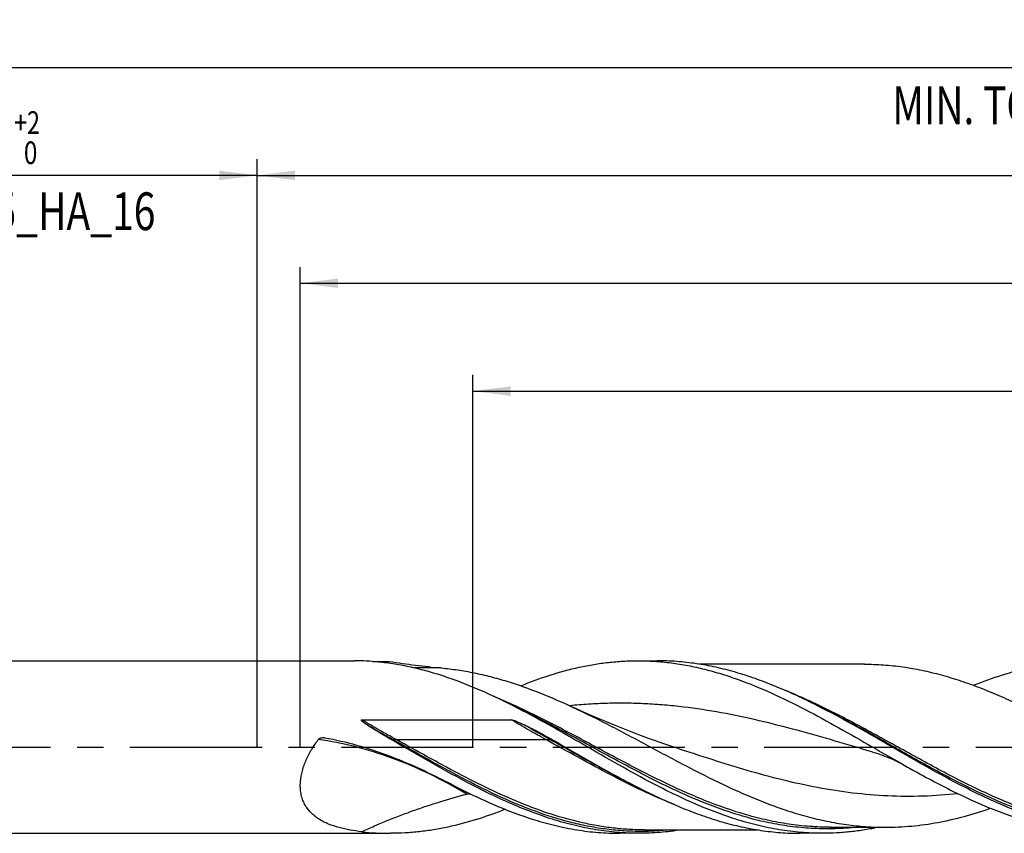
# Model space of a CAD drawing. Units: millimetres. Extents: x 0 to 594, y 0 to 420.
# Drawn here: x 208 to 299, y 172 to 247 of the extents above; entities that cross this region are included whole.
import ezdxf
from ezdxf.enums import TextEntityAlignment as Align

# ---------------------------------------------------------------- set-up
doc = ezdxf.new("R2010")
doc.units = ezdxf.units.MM
doc.header["$LTSCALE"] = 32.67
doc.linetypes.add('CENTER', pattern=[0.6, 0.375, -0.075, 0.075, -0.075])
doc.layers.get('0').update_dxf_attribs({"linetype": 'CONTINUOUS'})
for name, color, linetype in [('606160715-000_AXIS', 7, 'CONTINUOUS'), ('606160715-000_CL', 7, 'CONTINUOUS'), ('606160715-000_DIM', 7, 'CONTINUOUS')]:
    doc.layers.add(name, color=color, linetype=linetype)
doc.styles.get("Standard").update_dxf_attribs({"font": 'TXT.SHX', "width": 0.7})
doc.styles.add('TEXTSTYLE_2', font='TXT.SHX', dxfattribs={"width": 0.6})
doc.styles.add('TEXTSTYLE_3', font='gdt', dxfattribs={"width": 0.7})
doc.dimstyles.new('DIMSTYLE_10', dxfattribs={"dimtxt": 3.5, "dimasz": 3.5, "dimexe": 1.5, "dimexo": 0, "dimgap": 0.875, "dimtad": 1, "dimdec": 3, "dimdsep": 46, "dimtxsty": 'STANDARD', "dimblk": '_FILLED', "dimblk1": '_FILLED', "dimblk2": '_FILLED', "dimcen": 0.09, "dimclrt": 2, "dimadec": 3, "dimazin": 2, "dimtp": 0.2, "dimtm": 0.2, "dimtfac": 1, "dimtdec": 3, "dimtofl": 0, "dimtmove": 0, "dimatfit": 3, "dimldrblk": '_FILLED', "dimfxl": 1, "dimtolj": 1, "dimarcsym": 0})
doc.dimstyles.new('DIMSTYLE_3', dxfattribs={"dimtxt": 3.5, "dimasz": 3.5, "dimexe": 1.5, "dimexo": 0, "dimgap": 0.875, "dimtad": 1, "dimdec": 3, "dimdsep": 46, "dimtxsty": 'STANDARD', "dimblk": '_FILLED', "dimblk1": '_FILLED', "dimblk2": '_FILLED', "dimcen": 0.09, "dimclrt": 2, "dimadec": 3, "dimazin": 2, "dimtol": 1, "dimtp": 2, "dimtfac": 0.6, "dimtdec": 3, "dimtofl": 0, "dimtmove": 0, "dimatfit": 3, "dimldrblk": '_FILLED', "dimfxl": 1, "dimtolj": 1, "dimarcsym": 0})
doc.dimstyles.new('DIMSTYLE_5', dxfattribs={"dimtxt": 3.5, "dimasz": 3.5, "dimexe": 1.5, "dimexo": 0, "dimgap": 0.875, "dimtad": 1, "dimdec": 3, "dimdsep": 46, "dimtxsty": 'STANDARD', "dimblk": '_FILLED', "dimblk1": '_FILLED', "dimblk2": '_FILLED', "dimcen": 0.09, "dimclrt": 2, "dimadec": 3, "dimazin": 2, "dimtp": 1.5, "dimtm": 1.5, "dimtfac": 1, "dimtdec": 3, "dimtofl": 0, "dimtmove": 0, "dimatfit": 3, "dimldrblk": '_FILLED', "dimfxl": 1, "dimtolj": 1, "dimarcsym": 0})
doc.dimstyles.new('DIMSTYLE_6', dxfattribs={"dimtxt": 3.5, "dimasz": 3.5, "dimexe": 1.5, "dimexo": 0, "dimgap": 0.875, "dimtad": 1, "dimdec": 3, "dimdsep": 46, "dimtxsty": 'STANDARD', "dimblk": '_FILLED', "dimblk1": '_FILLED', "dimblk2": '_FILLED', "dimcen": 0.09, "dimclrt": 2, "dimadec": 3, "dimazin": 2, "dimtol": 1, "dimtp": 1.5, "dimtm": 1.5, "dimtfac": 1, "dimtdec": 3, "dimtofl": 0, "dimtmove": 0, "dimatfit": 3, "dimldrblk": '_FILLED', "dimfxl": 1, "dimtolj": 1, "dimarcsym": 0})

# ---------------------------------------------------------------- blocks, each defined once
blk = doc.blocks.new('_FILLED')
at = {"color": 0, "linetype": 'BYBLOCK'}
blk.add_solid([(0, 0), (-1, 0.125), (-1, -0.125)], dxfattribs=at)
blk = doc.blocks.new('*D2')
at = {"layer": '606160715-000_DIM', "color": 3, "linetype": 'CONTINUOUS'}
for p, q in [((182, 180), (182, 234.5)), ((230, 180), (230, 234.5)), ((182, 233), (206, 233)), ((230, 233), (206, 233))]:
    blk.add_line(p, q, dxfattribs=at)
at = {"layer": '606160715-000_DIM', "color": 3, "linetype": 'CONTINUOUS', "xscale": 3.5, "yscale": 3.5, "zscale": 3.5, "rotation": 180}
blk.add_blockref('_FILLED', (182, 233), dxfattribs=at)
at = {"layer": '606160715-000_DIM', "color": 3, "linetype": 'CONTINUOUS', "xscale": 3.5, "yscale": 3.5, "zscale": 3.5}
blk.add_blockref('_FILLED', (230, 233), dxfattribs=at)
at = {"layer": '606160715-000_DIM', "color": 2, "linetype": 'CONTINUOUS'}
for s, width, p in [('48', 0.785714, (204.35, 234.75)), ('DIN_6535_HA_16', 0.758503, (206, 227.925))]:
    blk.add_text(s, height=3.5, dxfattribs=dict(at, width=width)).set_placement(p, align=Align.CENTER)
at = {"layer": '606160715-000_DIM', "color": 2, "linetype": 'CONTINUOUS', "style": 'TEXTSTYLE_2'}
for s, width, p in [('+2', 0.75, (208.675, 236.85)), (' 0', 0.785714, (208.75, 234.05))]:
    blk.add_text(s, height=2.1, dxfattribs=dict(at, width=width)).set_placement(p, align=Align.CENTER)
blk = doc.blocks.new('*D4')
at = {"layer": '606160715-000_DIM', "color": 3, "linetype": 'CONTINUOUS'}
for p, q in [((230, 180), (230, 234.5)), ((442, 180), (442, 234.5)), ((230, 233), (336, 233)), ((442, 233), (336, 233))]:
    blk.add_line(p, q, dxfattribs=at)
at = {"layer": '606160715-000_DIM', "color": 3, "linetype": 'CONTINUOUS', "xscale": 3.5, "yscale": 3.5, "zscale": 3.5, "rotation": 180}
blk.add_blockref('_FILLED', (230, 233), dxfattribs=at)
at = {"layer": '606160715-000_DIM', "color": 3, "linetype": 'CONTINUOUS', "xscale": 3.5, "yscale": 3.5, "zscale": 3.5}
blk.add_blockref('_FILLED', (442, 233), dxfattribs=at)
at = {"layer": '606160715-000_DIM', "color": 2, "linetype": 'CONTINUOUS', "insert": (336, 237.375), "char_height": 3.5, "width": 15.75, "attachment_point": 2, "line_spacing_factor": 0.9}
blk.add_mtext('(212)', dxfattribs=at)
blk = doc.blocks.new('*D5')
at = {"layer": '606160715-000_DIM', "color": 3, "linetype": 'CONTINUOUS'}
for p, q in [((182, 180), (182, 244.5)), ((442, 180), (442, 244.5)), ((182, 243), (312, 243)), ((442, 243), (312, 243))]:
    blk.add_line(p, q, dxfattribs=at)
at = {"layer": '606160715-000_DIM', "color": 3, "linetype": 'CONTINUOUS', "xscale": 3.5, "yscale": 3.5, "zscale": 3.5, "rotation": 180}
blk.add_blockref('_FILLED', (182, 243), dxfattribs=at)
at = {"layer": '606160715-000_DIM', "color": 3, "linetype": 'CONTINUOUS', "xscale": 3.5, "yscale": 3.5, "zscale": 3.5}
blk.add_blockref('_FILLED', (442, 243), dxfattribs=at)
at = {"layer": '606160715-000_DIM', "color": 2, "linetype": 'CONTINUOUS'}
for s, height, width, p in [('260', 3.5, 0.785714, (308.296, 243.875)), ('1.5', 2.45, 0.619048, (317.554, 244.4)), ('MIN. TOOL LENGTH ', 3.5, 0.756303, (305.625, 237.75)), ('250.0', 3.5, 0.728571, (334.5, 237.75))]:
    blk.add_text(s, height=height, dxfattribs=dict(at, width=width)).set_placement(p, align=Align.CENTER)
at = {"layer": '606160715-000_DIM', "color": 2, "linetype": 'CONTINUOUS', "style": 'TEXTSTYLE_3'}
blk.add_text('`', height=2.45, dxfattribs=at).set_placement((313.85, 244.4), align=Align.CENTER)
blk = doc.blocks.new('*D9')
at = {"layer": '606160715-000_DIM', "color": 3, "linetype": 'CONTINUOUS'}
for p, q in [((250, 180), (250, 214.5)), ((442, 180), (442, 214.5)), ((250, 213), (346, 213)), ((442, 213), (346, 213))]:
    blk.add_line(p, q, dxfattribs=at)
at = {"layer": '606160715-000_DIM', "color": 3, "linetype": 'CONTINUOUS', "xscale": 3.5, "yscale": 3.5, "zscale": 3.5, "rotation": 180}
blk.add_blockref('_FILLED', (250, 213), dxfattribs=at)
at = {"layer": '606160715-000_DIM', "color": 3, "linetype": 'CONTINUOUS', "xscale": 3.5, "yscale": 3.5, "zscale": 3.5}
blk.add_blockref('_FILLED', (442, 213), dxfattribs=at)
at = {"layer": '606160715-000_DIM', "color": 2, "linetype": 'CONTINUOUS', "insert": (346, 217.375), "char_height": 3.5, "width": 56, "attachment_point": 2, "line_spacing_factor": 0.9}
blk.add_mtext('(192)\\PDRILLING DEPTH', dxfattribs=at)
blk = doc.blocks.new('*D11')
at = {"layer": '606160715-000_DIM', "color": 3, "linetype": 'CONTINUOUS'}
for p, q in [((234, 180), (234, 224.5)), ((442, 180), (442, 224.5)), ((234, 223), (338, 223)), ((442, 223), (338, 223))]:
    blk.add_line(p, q, dxfattribs=at)
at = {"layer": '606160715-000_DIM', "color": 3, "linetype": 'CONTINUOUS', "xscale": 3.5, "yscale": 3.5, "zscale": 3.5, "rotation": 180}
blk.add_blockref('_FILLED', (234, 223), dxfattribs=at)
at = {"layer": '606160715-000_DIM', "color": 3, "linetype": 'CONTINUOUS', "xscale": 3.5, "yscale": 3.5, "zscale": 3.5}
blk.add_blockref('_FILLED', (442, 223), dxfattribs=at)
at = {"layer": '606160715-000_DIM', "color": 2, "linetype": 'CONTINUOUS', "insert": (332.881, 227.375), "char_height": 3.5, "width": 16.875, "attachment_point": 2, "line_spacing_factor": 0.9}
blk.add_mtext('(208)', dxfattribs=at)

msp = doc.modelspace()

# ---------------------------------------------------------------- linework, layer by layer
at = {"layer": '606160715-000_AXIS', "color": 1, "linetype": 'CENTER'}
msp.add_line((179, 180), (445, 180), dxfattribs=at)
at = {"layer": '606160715-000_CL', "color": 7, "linetype": 'CONTINUOUS'}
for p, q in [((185.1, 188), (239.0358, 188)), ((240.6822, 187.9315), (242.2642, 187.9315)), ((265.2776, 188), (267.0858, 188)), ((286.2879, 187.68), (271.0173, 187.68)), ((253.7861, 183.7965), (253.6157, 183.8802)), ((253.9559, 183.7139), (253.7861, 183.7965)), ((254.1048, 183.6421), (253.9559, 183.7139)), ((254.1048, 183.6421), (254.1046, 183.6422)), ((281.9095, 183.8478), (281.9094, 183.8478)), ((239.7114, 182.5149), (253.5887, 182.5149)), ((287.0845, 179.5299), (287.0845, 179.53)), ((265.5001, 176.1522), (265.5, 176.1522)), ((283.1748, 172.56), (288.2408, 172.56)), ((283.175, 172.56), (283.1748, 172.56)), ((185.1, 172), (242.3865, 172)), ((265.3922, 172), (263.584, 172)), ((265.9193, 172.32), (276.3926, 172.32)), ((282.4077, 172), (280.3237, 172))]:
    msp.add_line(p, q, dxfattribs=at)
at = {"layer": '606160715-000_CL', "color": 9, "linetype": 'CONTINUOUS'}
for p, q in [((247.071, 187.3306), (244.5674, 187.3306)), ((242.5418, 180.7042), (242.3683, 180.7198)), ((242.8954, 180.691), (256.7727, 180.691)), ((257.2998, 180.7198), (257.1262, 180.7042))]:
    msp.add_line(p, q, dxfattribs=at)
at = {"layer": '606160715-000_CL', "color": 7, "linetype": 'CONTINUOUS'}
for points in [[(253.6157, 183.8802), (253.4445, 183.965), (253.377, 183.9987)], [(268.9247, 179.889), (268.2642, 180.1097), (267.5947, 180.3388), (266.9331, 180.5706), (266.2796, 180.805), (265.634, 181.042), (264.9965, 181.2813), (264.3672, 181.523), (263.746, 181.7669), (263.1323, 182.0131), (262.5261, 182.2616), (261.9276, 182.5122), (261.3371, 182.7646), (260.7549, 183.0187), (260.1807, 183.2745), (259.6144, 183.5319), (259.2319, 183.7086)], [(287.0845, 179.53), (287.3128, 179.4614), (287.5396, 179.3889), (287.7587, 179.3148), (287.969, 179.2398), (288.1719, 179.1638), (288.371, 179.0858), (288.566, 179.0058), (288.7573, 178.9241), (288.9486, 178.839), (289.1399, 178.7506), (289.3312, 178.6588), (289.5262, 178.5616), (289.7262, 178.4584), (289.9298, 178.3494), (290.1312, 178.2379)]]:
    msp.add_lwpolyline(points, dxfattribs=at)
for centre, radius, start, end in [((236.1258, 180.0617), 0.8124, 79.724913, 81.800283), ((213.7275, 111.428), 73.5849, 62.377181, 62.648635), ((242.3931, 196.291), 24.291, 263.632468, 269.984308)]:
    msp.add_arc(centre, radius, start, end, dxfattribs=at)
at = {"layer": '606160715-000_CL', "color": 9, "linetype": 'CONTINUOUS'}
msp.add_arc((244.915, 220.3323), 44.918, 275.772394, 276.153837, dxfattribs=at)
at = {"layer": '606160715-000_CL', "color": 7, "linetype": 'CONTINUOUS'}
for points, knots in [([(241.238, 187.8824), (240.8675, 187.9189), (240.1342, 187.9771), (239.3988, 188), (239.0358, 188)], [0, 0, 0, 0, 0.5063318, 1, 1, 1, 1]), ([(253.377, 183.9987), (252.3793, 184.4974), (250.3889, 185.4313), (247.8408, 186.4095), (245.8009, 187.0314), (244.282, 187.4101), (242.7626, 187.7001), (241.7455, 187.8323), (241.238, 187.8824)], [0, 0, 0, 0, 0.2610872, 0.5143499, 0.6380938, 0.7600929, 0.8806125, 1, 1, 1, 1]), ([(242.2642, 187.9315), (243.0674, 187.8116), (244.6664, 187.5849), (246.2715, 187.4039), (247.071, 187.3306)], [0, 0, 0, 0, 0.5028688, 1, 1, 1, 1]), ([(247.071, 187.3306), (247.5792, 187.284), (248.5974, 187.1609), (250.1194, 186.8906), (251.6409, 186.5374), (253.6824, 185.9581), (256.233, 185.0469), (258.2309, 184.1744), (259.2319, 183.7086)], [0, 0, 0, 0, 0.1200743, 0.2411389, 0.363499, 0.4873898, 0.7402474, 1, 1, 1, 1]), ([(254.4367, 185.6758), (255.3273, 186.038), (257.1099, 186.6937), (259.3874, 187.3166), (261.2063, 187.6697), (262.5632, 187.8597), (263.9203, 187.9744), (264.8257, 188), (265.2776, 188)], [0, 0, 0, 0, 0.2585473, 0.5102173, 0.6339394, 0.756585, 0.8784837, 1, 1, 1, 1]), ([(265.2776, 188), (265.7957, 188), (266.8342, 187.9663), (268.3905, 187.8155), (269.9464, 187.5664), (271.5017, 187.2222), (273.0563, 186.7874), (275.1446, 186.0888), (277.7514, 185.0156), (280.8467, 183.4919), (283.937, 181.7978), (287.0247, 180.0162), (289.0914, 178.8232), (290.1312, 178.2379)], [0, 0, 0, 0, 0.0574922, 0.1152213, 0.1734097, 0.2322518, 0.2919035, 0.3524753, 0.4765453, 0.6043849, 0.735174, 0.8675796, 1, 1, 1, 1]), ([(281.6051, 183.9987), (281.0049, 184.2987), (279.8059, 184.8757), (277.9922, 185.6653), (276.1773, 186.3584), (274.3612, 186.9431), (272.5439, 187.4091), (270.7253, 187.748), (268.9059, 187.9539), (267.6912, 188), (267.0858, 188)], [0, 0, 0, 0, 0.1324219, 0.2625669, 0.3903117, 0.5156942, 0.6389204, 0.7603573, 0.880513, 1, 1, 1, 1]), ([(286.2879, 187.68), (286.882, 187.68), (288.0737, 187.6374), (289.8591, 187.4471), (291.6437, 187.1335), (293.4273, 186.7022), (295.2099, 186.1604), (296.9913, 185.5174), (298.7718, 184.7837), (299.9494, 184.2464), (300.5388, 183.9668)], [0, 0, 0, 0, 0.1200241, 0.2406451, 0.3624125, 0.4857864, 0.6111061, 0.7385708, 0.8682328, 1, 1, 1, 1]), ([(296.4088, 185.7227), (297.29, 186.0781), (299.054, 186.721), (301.307, 187.331), (303.1063, 187.6767), (304.4487, 187.8627), (305.7912, 187.9749), (306.6869, 188), (307.134, 188)], [0, 0, 0, 0, 0.2584114, 0.510044, 0.6337845, 0.7564692, 0.8784219, 1, 1, 1, 1]), ([(266.3628, 176.7865), (265.2706, 177.3638), (263.0996, 178.571), (259.8751, 180.441), (256.6499, 182.2877), (254.472, 183.4514), (253.377, 183.9987)], [0, 0, 0, 0, 0.2494815, 0.5015321, 0.7527809, 1, 1, 1, 1]), ([(259.2319, 183.7086), (260.4546, 183.1397), (262.8847, 181.9223), (266.484, 179.9901), (270.0834, 178.0586), (273.1054, 176.5461), (275.5354, 175.4593), (277.3475, 174.7263), (279.1606, 174.083), (280.9748, 173.5404), (282.79, 173.1081), (284.6063, 172.7937), (286.4233, 172.6027), (287.636, 172.56), (288.2408, 172.56)], [0, 0, 0, 0, 0.1288643, 0.2596214, 0.3903685, 0.519205, 0.5824311, 0.6446938, 0.7059435, 0.766199, 0.8255491, 0.8841497, 0.9422145, 1, 1, 1, 1]), ([(294.5909, 176.7865), (293.4986, 177.3638), (291.3277, 178.571), (288.1031, 180.441), (284.8779, 182.2877), (282.7001, 183.4514), (281.6051, 183.9987)], [0, 0, 0, 0, 0.2494815, 0.5015321, 0.7527809, 1, 1, 1, 1]), ([(240.1915, 182.0539), (240.165, 182.0713), (240.1121, 182.1062), (240.0334, 182.1595), (239.9685, 182.2047), (239.9172, 182.2417), (239.8791, 182.2698), (239.8414, 182.2984), (239.8043, 182.3277), (239.7741, 182.3528), (239.7504, 182.3735), (239.7331, 182.3894), (239.7162, 182.4057), (239.7, 182.4227), (239.6873, 182.4374), (239.6779, 182.4499), (239.6715, 182.4595), (239.666, 182.4697), (239.662, 182.4805), (239.661, 182.4902), (239.6631, 182.4977), (239.6674, 182.5043), (239.676, 182.5098), (239.6913, 182.5142), (239.7034, 182.5149), (239.7114, 182.5149)], [0, 0, 0, 0, 0.1258548, 0.2515859, 0.3771679, 0.4398924, 0.5025631, 0.5651703, 0.6276993, 0.6901276, 0.7212942, 0.7524195, 0.7834927, 0.8144967, 0.8454013, 0.8608043, 0.8761584, 0.8914448, 0.906635, 0.921696, 0.9292741, 0.9369296, 0.9524529, 0.9682556, 1, 1, 1, 1]), ([(242.3683, 180.7198), (241.9985, 180.9323), (241.2662, 181.3663), (240.5466, 181.8212), (240.1915, 182.0539)], [0, 0, 0, 0, 0.5011538, 1, 1, 1, 1]), ([(253.5887, 182.5149), (253.6021, 182.5149), (253.6288, 182.5122), (253.6814, 182.5027), (253.7461, 182.486), (253.8226, 182.4624), (253.8982, 182.4365), (253.9732, 182.409), (254.0725, 182.3706), (254.1956, 182.32), (254.342, 182.2565), (254.4875, 182.1907), (254.6321, 182.1232), (254.728, 182.0771), (254.7759, 182.0539)], [0, 0, 0, 0, 0.0314044, 0.0627863, 0.1254535, 0.1880449, 0.250584, 0.3130874, 0.3755658, 0.5004734, 0.62535, 0.7502199, 0.8750994, 1, 1, 1, 1]), ([(254.7759, 182.0539), (254.9895, 181.9502), (255.8421, 181.5273), (256.6805, 181.0757), (257.2998, 180.7198)], [0, 0, 0, 0, 0.2494578, 1, 1, 1, 1]), ([(235.6663, 180.6917), (235.6973, 180.7332), (235.7606, 180.7836), (235.8549, 180.8278), (235.9547, 180.8597), (236.0849, 180.8783), (236.19, 180.8732), (236.2417, 180.8658)], [0, 0, 0, 0, 0.248672, 0.3738752, 0.4991604, 0.7495321, 1, 1, 1, 1]), ([(236.2708, 180.8611), (237.2597, 180.6817), (239.2215, 180.2267), (242.0869, 179.2831), (244.8593, 178.1243), (246.6527, 177.2433), (247.5358, 176.7865)], [0, 0, 0, 0, 0.2508063, 0.501627, 0.7519273, 1, 1, 1, 1]), ([(234.0146, 176.7865), (234.0416, 177.1292), (234.1377, 177.6456), (234.3494, 178.3147), (234.6179, 178.9853), (235.0401, 179.7932), (235.4481, 180.399), (235.6663, 180.6917)], [0, 0, 0, 0, 0.2402804, 0.3644731, 0.4903699, 0.7447888, 1, 1, 1, 1]), ([(249.3472, 176.7865), (248.1726, 177.4073), (245.8403, 178.7091), (243.5317, 180.0511), (242.3683, 180.7198)], [0, 0, 0, 0, 0.4975135, 1, 1, 1, 1]), ([(257.2998, 180.7198), (258.4632, 180.0511), (260.7718, 178.7091), (263.1041, 177.4073), (264.2788, 176.7865)], [0, 0, 0, 0, 0.5024865, 1, 1, 1, 1]), ([(290.1312, 178.2379), (290.3519, 178.1137), (291.231, 177.6215), (292.1157, 177.139), (292.7827, 176.7865)], [0, 0, 0, 0, 0.2513019, 1, 1, 1, 1]), ([(239.6991, 172.1499), (239.3389, 172.1899), (238.6301, 172.2888), (237.5967, 172.514), (236.7768, 172.7843), (236.1643, 173.0637), (235.734, 173.3067), (235.3344, 173.5889), (234.972, 173.9142), (234.6543, 174.2861), (234.3899, 174.7061), (234.1873, 175.173), (234.0534, 175.6822), (233.9921, 176.2259), (233.9997, 176.5979), (234.0146, 176.7865)], [0, 0, 0, 0, 0.1317431, 0.259869, 0.3840005, 0.4446052, 0.5043243, 0.5633594, 0.6220507, 0.6809006, 0.7405627, 0.8017661, 0.8651736, 0.9312189, 1, 1, 1, 1]), ([(247.845, 176.6256), (248.4958, 176.2851), (249.7953, 175.6272), (252.3893, 174.4297), (255.0132, 173.4266), (257.6653, 172.6936), (259.6371, 172.2962), (261.6101, 172.0542), (262.9277, 172), (263.584, 172)], [0, 0, 0, 0, 0.1329862, 0.2636721, 0.5172873, 0.6404325, 0.7615353, 0.881157, 1, 1, 1, 1]), ([(265.3922, 172), (264.7231, 172), (263.3796, 172.0564), (261.3681, 172.3078), (259.3579, 172.7206), (256.6537, 173.4814), (253.9792, 174.5206), (251.3355, 175.7576), (250.0107, 176.4359), (249.3472, 176.7865)], [0, 0, 0, 0, 0.1186821, 0.2381716, 0.3591939, 0.4823227, 0.7360834, 0.8668946, 1, 1, 1, 1]), ([(264.2788, 176.7865), (264.4057, 176.7194), (264.9121, 176.4534), (265.4213, 176.1928), (265.8045, 176.0013)], [0, 0, 0, 0, 0.2510739, 1, 1, 1, 1]), ([(282.4077, 172), (281.7386, 172), (280.3952, 172.0564), (278.3836, 172.3078), (276.3734, 172.7206), (273.6692, 173.4814), (270.9948, 174.5206), (268.351, 175.7576), (267.0263, 176.4359), (266.3628, 176.7865)], [0, 0, 0, 0, 0.1186821, 0.2381716, 0.3591938, 0.4823227, 0.7360834, 0.8668946, 1, 1, 1, 1]), ([(292.7827, 176.7865), (293.4462, 176.4359), (294.7709, 175.7576), (297.4146, 174.5206), (300.0891, 173.4814), (302.7933, 172.7206), (304.8035, 172.3078), (306.815, 172.0564), (308.1585, 172), (308.8276, 172)], [0, 0, 0, 0, 0.1331055, 0.2639166, 0.5176774, 0.6408061, 0.7618285, 0.8813179, 1, 1, 1, 1]), ([(310.6358, 172), (309.9667, 172), (308.6232, 172.0564), (306.6117, 172.3078), (304.6015, 172.7206), (301.8973, 173.4814), (299.2228, 174.5206), (296.5791, 175.7576), (295.2543, 176.4359), (294.5909, 176.7865)], [0, 0, 0, 0, 0.1186821, 0.2381716, 0.3591939, 0.4823227, 0.7360834, 0.8668946, 1, 1, 1, 1]), ([(265.8045, 176.0013), (266.4046, 175.7013), (267.6036, 175.1243), (269.4173, 174.3347), (271.2322, 173.6416), (273.0483, 173.0569), (274.8656, 172.5909), (276.6842, 172.252), (278.5036, 172.0461), (279.7183, 172), (280.3237, 172)], [0, 0, 0, 0, 0.1324218, 0.2625668, 0.3903116, 0.5156942, 0.6389203, 0.7603573, 0.880513, 1, 1, 1, 1]), ([(252.9853, 174.2266), (252.1143, 173.8786), (250.3707, 173.2495), (248.1444, 172.6534), (246.3666, 172.3158), (245.0401, 172.1341), (243.7133, 172.0245), (242.8283, 172), (242.3865, 172)], [0, 0, 0, 0, 0.2582624, 0.509855, 0.6336158, 0.756343, 0.8783546, 1, 1, 1, 1]), ([(288.2408, 172.56), (289.0538, 172.56), (290.688, 172.6376), (293.1331, 172.9824), (295.5753, 173.5441), (297.1837, 174.0456), (297.9869, 174.3243)], [0, 0, 0, 0, 0.2451748, 0.4924565, 0.7436466, 1, 1, 1, 1]), ([(287.6232, 172.5596), (287.1907, 172.4678), (286.3246, 172.3059), (285.0192, 172.1299), (283.7135, 172.0237), (282.8425, 172), (282.4077, 172)], [0, 0, 0, 0, 0.2524246, 0.5028018, 0.7517629, 1, 1, 1, 1]), ([(269.3236, 172.3196), (268.672, 172.2143), (267.3644, 172.0541), (266.048, 172), (265.3922, 172)], [0, 0, 0, 0, 0.5016302, 1, 1, 1, 1])]:
    msp.add_open_spline(points, degree=3, knots=knots, dxfattribs=at)
at = {"layer": '606160715-000_CL', "color": 9, "linetype": 'CONTINUOUS'}
for points, knots in [([(311.1629, 172.32), (310.4865, 172.32), (309.1288, 172.3753), (307.0958, 172.6218), (305.064, 173.0265), (302.3322, 173.7715), (299.6287, 174.7888), (296.9545, 175.9989), (294.9305, 176.9998), (292.9074, 178.0641), (290.208, 179.5392), (287.5204, 181.043), (284.8172, 182.4955), (282.1405, 183.8634), (280.1003, 184.7945), (278.724, 185.3423)], [0, 0, 0, 0, 0.0574967, 0.1153618, 0.1739258, 0.2334497, 0.3559086, 0.4189179, 0.4829578, 0.547819, 0.6132314, 0.7444541, 0.8096168, 0.8740816, 1, 1, 1, 1]), ([(283.1748, 172.56), (282.5245, 172.56), (281.2197, 172.6095), (279.2652, 172.8303), (277.3118, 173.1932), (274.6873, 173.8619), (272.0865, 174.7787), (269.5122, 175.8768), (267.5651, 176.7885), (265.619, 177.763), (263.0201, 179.1232), (259.793, 180.8718), (255.9248, 182.9003), (253.3001, 184.1243), (251.9803, 184.6753)], [0, 0, 0, 0, 0.0577523, 0.1158263, 0.1745137, 0.2340496, 0.3561834, 0.4188849, 0.4825657, 0.5470614, 0.6121506, 0.7430419, 0.872993, 1, 1, 1, 1]), ([(285.5487, 172.5599), (284.8958, 172.4901), (283.5857, 172.3996), (281.6146, 172.4168), (279.6439, 172.5871), (277.6742, 172.9067), (275.7058, 173.369), (273.0599, 174.1697), (270.4415, 175.2087), (267.8475, 176.4135), (265.2195, 177.7301), (261.9573, 179.4952), (258.0625, 181.642), (255.431, 183.0054), (254.1048, 183.6421)], [0, 0, 0, 0, 0.0581228, 0.1161113, 0.174311, 0.2330468, 0.292593, 0.3531497, 0.4776134, 0.5415026, 0.6063105, 0.7377645, 0.8697806, 1, 1, 1, 1]), ([(287.0845, 179.53), (284.7444, 180.2111), (281.2516, 181.2576), (276.5605, 182.4624), (273.0475, 183.2075), (270.1098, 183.6591), (267.7614, 183.8995), (266.0034, 184.0169), (264.2454, 184.0698), (262.4873, 184.0573), (260.7293, 183.9796), (259.5591, 183.8854), (258.9744, 183.8281)], [0, 0, 0, 0, 0.2552606, 0.3818269, 0.5071642, 0.631242, 0.6928969, 0.754369, 0.8157328, 0.8770707, 0.9384664, 1, 1, 1, 1]), ([(313.4913, 172.3196), (312.8356, 172.2484), (311.5196, 172.1572), (309.5395, 172.1799), (307.5597, 172.3618), (305.5811, 172.6989), (303.604, 173.1841), (300.9451, 174.0228), (298.3157, 175.1075), (295.7119, 176.3619), (293.7417, 177.3843), (291.7722, 178.4591), (289.1463, 179.9335), (286.5293, 181.4205), (283.8952, 182.845), (282.5722, 183.522), (281.9095, 183.8478)], [0, 0, 0, 0, 0.0578527, 0.1155726, 0.1735287, 0.2320667, 0.291476, 0.3519653, 0.4765017, 0.5405161, 0.6054895, 0.6711875, 0.7373255, 0.8696568, 0.9352188, 1, 1, 1, 1]), ([(242.8954, 180.691), (242.36, 180.9864), (241.2898, 181.5787), (240.2332, 182.1957), (239.7114, 182.5149)], [0, 0, 0, 0, 0.4999049, 1, 1, 1, 1]), ([(242.5418, 180.7042), (242.345, 180.8148), (241.5577, 181.2579), (240.7736, 181.707), (240.1915, 182.0539)], [0, 0, 0, 0, 0.2498995, 1, 1, 1, 1]), ([(256.7727, 180.691), (256.2373, 180.9864), (255.1671, 181.5787), (254.1105, 182.1957), (253.5887, 182.5149)], [0, 0, 0, 0, 0.4999049, 1, 1, 1, 1]), ([(257.1262, 180.7042), (256.9294, 180.8148), (256.1421, 181.2579), (255.3581, 181.707), (254.7759, 182.0539)], [0, 0, 0, 0, 0.2498995, 1, 1, 1, 1]), ([(249.4327, 175.6421), (248.306, 176.311), (246.0409, 177.531), (242.5652, 179.0109), (239.1152, 180.089), (236.803, 180.5415), (235.6663, 180.6917)], [0, 0, 0, 0, 0.2663951, 0.5222723, 0.7668947, 1, 1, 1, 1]), ([(242.5418, 180.7042), (242.5958, 180.6993), (242.7136, 180.693), (242.8316, 180.691), (242.8954, 180.691)], [0, 0, 0, 0, 0.4592188, 1, 1, 1, 1]), ([(268.25, 172.3198), (267.716, 172.2618), (266.6455, 172.1797), (265.0354, 172.1617), (263.4253, 172.2493), (261.8155, 172.4413), (260.2063, 172.735), (258.046, 173.2604), (255.3442, 174.1544), (252.1369, 175.5278), (248.9374, 177.1352), (245.7428, 178.8917), (243.6134, 180.1016), (242.5418, 180.7042)], [0, 0, 0, 0, 0.058518, 0.1168698, 0.1753036, 0.2340618, 0.2933659, 0.3534026, 0.476153, 0.6028619, 0.7331857, 0.8660725, 1, 1, 1, 1]), ([(265.9193, 172.32), (265.4394, 172.32), (264.4779, 172.3477), (263.0367, 172.4719), (261.5958, 172.6774), (259.6642, 173.0587), (257.2458, 173.7299), (254.3683, 174.7983), (251.4968, 176.087), (248.6297, 177.5406), (245.7652, 179.0976), (243.8552, 180.1614), (242.8954, 180.691)], [0, 0, 0, 0, 0.0580845, 0.1163587, 0.1750025, 0.2341767, 0.3545876, 0.4782981, 0.6053842, 0.7353637, 0.8673078, 1, 1, 1, 1]), ([(256.7727, 180.691), (256.8365, 180.691), (256.9544, 180.693), (257.0723, 180.6993), (257.1262, 180.7042)], [0, 0, 0, 0, 0.5407812, 1, 1, 1, 1]), ([(268.6747, 174.662), (267.6694, 175.0625), (265.6634, 175.9466), (262.6997, 177.4377), (259.739, 179.0437), (257.765, 180.1435), (256.7727, 180.691)], [0, 0, 0, 0, 0.2431759, 0.4922318, 0.7453305, 1, 1, 1, 1]), ([(265.5, 176.1522), (264.7968, 176.4979), (263.3935, 177.2177), (260.6012, 178.7342), (258.5213, 179.9197), (257.1262, 180.7042)], [0, 0, 0, 0, 0.2465981, 0.4962839, 1, 1, 1, 1]), ([(294.9738, 175.6731), (293.892, 175.5565), (291.7216, 175.402), (288.4559, 175.4236), (285.1914, 175.6978), (281.9304, 176.2089), (278.6736, 176.9277), (274.3192, 178.1143), (271.0867, 179.1753), (268.9247, 179.889)], [0, 0, 0, 0, 0.1226291, 0.2449587, 0.3677063, 0.4914927, 0.6167016, 0.7434016, 1, 1, 1, 1]), ([(249.4327, 175.6421), (249.3034, 175.7253), (248.789, 176.0537), (248.2696, 176.3741), (247.8781, 176.6087)], [0, 0, 0, 0, 0.2519909, 1, 1, 1, 1]), ([(239.6991, 172.1499), (240.0878, 172.3315), (240.8704, 172.6848), (242.0578, 173.1863), (243.2587, 173.6597), (244.4722, 174.106), (245.6969, 174.5273), (247.3458, 175.0561), (248.5952, 175.4162), (249.4327, 175.6421)], [0, 0, 0, 0, 0.1243083, 0.2487817, 0.3734339, 0.4982887, 0.6233665, 0.7486727, 1, 1, 1, 1])]:
    msp.add_open_spline(points, degree=3, knots=knots, dxfattribs=at)

# ---------------------------------------------------------------- dimensions: what is measured, and where the dimension line sits
at = {"layer": '606160715-000_DIM', "color": 3, "linetype": 'CONTINUOUS'}
for base, p1, p2, text, dimstyle, picture, middle in [((442, 243), (182, 180), (442, 180), '<>\\PMIN. TOOL LENGTH 250.0[.1]', 'DIMSTYLE_6', '*D5', (312, 243)), ((230, 233), (182, 180), (230, 180), '<>\\PDIN_6535_HA_16:FID_164068\\P ', 'DIMSTYLE_3', '*D2', (206, 233)), ((442, 233), (230, 180), (442, 180), '(<>)', 'DIMSTYLE_5', '*D4', (336, 233)), ((442, 223), (234, 180), (442, 180), '(<>)', 'DIMSTYLE_10', '*D11', (332.8811, 223)), ((442, 213), (250, 180), (442, 180), '(<>)\\PDRILLING DEPTH', 'DIMSTYLE_10', '*D9', (346, 213))]:
    dim = msp.add_linear_dim(base=base, p1=p1, p2=p2, text=text, dimstyle=dimstyle, dxfattribs=at)
    dim.commit()
    dim.dimension.update_dxf_attribs({"geometry": picture, "text_midpoint": middle, "dimtype": 160})

doc.saveas('drawing.dxf')
